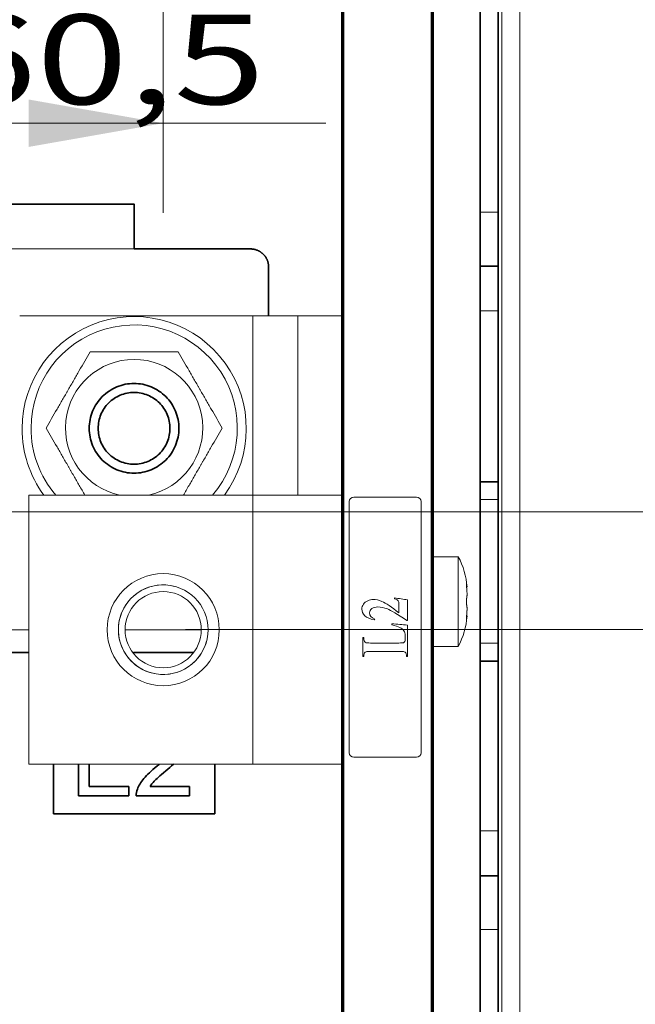
# Model space of a CAD drawing. Units: millimetres. Extents: x 0 to 420, y 0 to 297.
# Drawn here: x 206 to 220, y 188 to 210 of the extents above; entities that cross this region are included whole.
import ezdxf

# ---------------------------------------------------------------- set-up
doc = ezdxf.new("R2010")
doc.units = ezdxf.units.MM
doc.layers.add('1', color=7, linetype='Continuous', true_color=0xffffff)
doc.styles.add('ideas_simplex', font='simplex.shx')
doc.dimstyles.get("Standard").update_dxf_attribs({"dimtxt": 0.18, "dimasz": 0.18, "dimexe": 0.18, "dimexo": 0.0625, "dimgap": 0.09, "dimtad": 0, "dimtih": 1, "dimtoh": 1, "dimdec": 4, "dimzin": 0, "dimdsep": 46, "dimtxsty": 'Standard', "dimcen": 0.09, "dimadec": 0, "dimazin": 0, "dimtfac": 1, "dimtdec": 4, "dimtofl": 0, "dimtmove": 0, "dimatfit": 3, "dimfxl": 1, "dimtolj": 1, "dimtzin": 0, "dimarcsym": 0})

# ---------------------------------------------------------------- blocks, each defined once
blk = doc.blocks.new('_U2')
at = {"layer": '1', "color": 18, "lineweight": 13}
for p, q in [((209.4867, 196.74049), (256.93671, 196.74049)), ((254.93671, 196.74049), (254.93671, 158.934889)), ((254.93671, 116.129289), (254.93671, 153.934889)), ((216.4367, 116.129289), (256.93671, 116.129289))]:
    blk.add_line(p, q, dxfattribs=at)
at = {"layer": '1', "color": 18, "lineweight": 70}
for points in [[(254.93671, 196.74049), (255.465691, 193.740492), (254.407729, 193.740488)], [(254.93671, 116.129289), (254.407729, 119.129287), (255.465691, 119.129291)]]:
    blk.add_solid(points, dxfattribs=at)
at = {"layer": '1', "color": 18, "linetype": 'Continuous', "lineweight": 13, "insert": (251.84271, 154.858223), "char_height": 2, "attachment_point": 7, "line_spacing_factor": 1.204819, "style": 'ideas_simplex'}
blk.add_mtext('\\W1.1743;403', dxfattribs=at)
blk = doc.blocks.new('_U6')
at = {"layer": '1', "color": 18, "lineweight": 13}
for p, q in [((209.4867, 218.34049), (266.93671, 218.34049)), ((264.93671, 218.34049), (264.93671, 169.734889)), ((264.93671, 116.129289), (264.93671, 164.734889)), ((216.4367, 116.129289), (266.93671, 116.129289))]:
    blk.add_line(p, q, dxfattribs=at)
at = {"layer": '1', "color": 18, "lineweight": 70}
for points in [[(264.93671, 218.34049), (265.465691, 215.340492), (264.407729, 215.340488)], [(264.93671, 116.129289), (264.407729, 119.129287), (265.465691, 119.129291)]]:
    blk.add_solid(points, dxfattribs=at)
at = {"layer": '1', "color": 18, "linetype": 'Continuous', "lineweight": 13, "insert": (261.84271, 165.658223), "char_height": 2, "attachment_point": 7, "line_spacing_factor": 1.204819, "style": 'ideas_simplex'}
blk.add_mtext('\\W1.3125;511', dxfattribs=at)
blk = doc.blocks.new('_U18')
at = {"layer": '1', "color": 18, "lineweight": 13}
for p, q in [((196.8867, 220.463938), (196.8867, 206.03546)), ((208.9867, 217.84049), (208.9867, 206.03546)), ((196.8867, 208.03546), (212.613181, 208.03546))]:
    blk.add_line(p, q, dxfattribs=at)
at = {"layer": '1', "color": 18, "lineweight": 70}
for points in [[(196.8867, 208.03546), (199.886698, 208.56444), (199.886702, 207.506479)], [(208.9867, 208.03546), (205.986702, 207.506479), (205.986698, 208.56444)]]:
    blk.add_solid(points, dxfattribs=at)
at = {"layer": '1', "color": 18, "linetype": 'Continuous', "lineweight": 13, "insert": (204.119181, 208.458793), "char_height": 2, "attachment_point": 7, "line_spacing_factor": 1.204819, "style": 'ideas_simplex'}
blk.add_mtext('\\W1.3468;60,5', dxfattribs=at)
blk = doc.blocks.new('_U24')
at = {"layer": '1', "color": 18, "lineweight": 13}
for p, q in [((254.93671, 192.74049), (254.93671, 202.097141)), ((197.3867, 199.370993), (256.93671, 199.370993)), ((209.4867, 196.74049), (256.93671, 196.74049))]:
    blk.add_line(p, q, dxfattribs=at)
at = {"layer": '1', "color": 18, "lineweight": 70}
for points in [[(254.93671, 199.370993), (254.407729, 202.370991), (255.465691, 202.370995)], [(254.93671, 196.74049), (255.465691, 193.740492), (254.407729, 193.740488)]]:
    blk.add_solid(points, dxfattribs=at)
at = {"layer": '1', "color": 18, "linetype": 'Continuous', "lineweight": 13, "insert": (252.94271, 203.020475), "char_height": 2, "attachment_point": 7, "line_spacing_factor": 1.204819, "style": 'ideas_simplex'}
blk.add_mtext('\\W1.1883;13', dxfattribs=at)

msp = doc.modelspace()

# ---------------------------------------------------------------- linework, layer by layer
at = {"layer": '1', "color": 155, "linetype": 'Continuous', "lineweight": 70}
for p, q in [((212.987, 236.688), (212.987, 158.088)), ((214.987, 236.688), (214.987, 158.088))]:
    msp.add_line(p, q, dxfattribs=at)
at = {"layer": '1', "color": 155, "linetype": 'Continuous', "lineweight": 18}
for p, q in [((216.537, 229.556), (216.537, 167.626)), ((216.937, 167.626), (216.937, 229.556)), ((205.787, 203.74), (210.987, 203.74)), ((210.987, 203.74), (211.987, 203.74)), ((211.987, 203.74), (211.987, 199.74)), ((211.987, 203.74), (212.987, 203.74)), ((205.987, 199.74), (205.987, 193.74)), ((210.987, 199.74), (205.987, 199.74)), ((210.987, 199.74), (212.987, 199.74)), ((214.637, 199.697), (213.237, 199.697)), ((213.137, 199.597), (213.137, 193.997)), ((214.737, 193.997), (214.737, 199.597)), ((215.567, 198.368), (214.987, 198.368)), ((215.567, 198.368), (215.567, 196.368)), ((215.752, 197.693), (215.762, 197.693)), ((215.762, 197.043), (215.752, 197.043)), ((205.387, 196.74), (205.987, 196.74)), ((208.137, 196.74), (209.837, 196.74)), ((214.987, 196.368), (215.567, 196.368)), ((205.987, 193.74), (210.987, 193.74)), ((212.987, 193.74), (210.987, 193.74)), ((213.237, 193.897), (214.637, 193.897))]:
    msp.add_line(p, q, dxfattribs=at)
at = {"layer": '1', "color": 155, "linetype": 'Continuous', "lineweight": 13}
for p, q in [((210.987, 199.741), (210.987, 203.74)), ((210.987, 193.74), (210.987, 199.74)), ((215.749, 197.744), (215.755, 197.744)), ((215.749, 196.991), (215.755, 196.991))]:
    msp.add_line(p, q, dxfattribs=at)
at = {"layer": '1', "color": 155, "linetype": 'Continuous', "lineweight": 35}
for p, q in [((206.537, 193.741), (206.537, 192.631)), ((210.137, 192.631), (210.137, 193.741)), ((206.537, 192.631), (210.137, 192.631))]:
    msp.add_line(p, q, dxfattribs=at)
at = {"layer": '1', "color": 155, "linetype": 'Continuous', "lineweight": 18}
for radius in [1.25, 1, 0.85]:
    msp.add_circle((208.987, 196.74), radius, dxfattribs=at)
for centre, radius, start, end in [((208.339, 201.224), 2.5, 323.6062, 180), ((208.339, 201.237), 2.3, 319.41, 180), ((208.339, 201.237), 1.53, 90, 258.0019), ((208.339, 201.237), 1.53, 281.9981, 90), ((208.339, 201.224), 2.5, 180, 216.3994), ((208.339, 201.237), 2.3, 180, 220.5956), ((213.237, 199.597), 0.1, 90, 180), ((214.637, 199.597), 0.1, 0, 90), ((214.067, 197.568), 1.7, 4.2664, 28.0725), ((214.067, 197.168), 1.7, 331.9275, 355.7093), ((213.237, 193.997), 0.1, 180, 270), ((214.637, 193.997), 0.1, 270, 0)]:
    msp.add_arc(centre, radius, start, end, dxfattribs=at)
at = {"layer": '1', "color": 155, "linetype": 'Continuous', "lineweight": 13}
msp.add_arc((208.987, 196.74), 1, 75, 345, dxfattribs=at)
at = {"layer": '1', "color": 155, "linetype": 'Continuous', "lineweight": 35}
for points, degree in [([(216.057, 206.051), (216.057, 211.651)], 1), ([(216.457, 206.051), (216.457, 211.651)], 1), ([(205.337, 206.231), (208.337, 206.231)], 1), ([(208.337, 206.231), (208.337, 206.231), (208.337, 206.079), (208.337, 205.798), (208.337, 205.43), (208.337, 205.231)], 2), ([(216.057, 204.851), (216.057, 204.851), (216.057, 205.034), (216.057, 205.371), (216.057, 205.812), (216.057, 206.051)], 2), ([(208.337, 205.231), (210.937, 205.231)], 1), ([(211.337, 204.831), (211.337, 204.911), (211.276, 205.057), (211.163, 205.17), (211.016, 205.231), (210.937, 205.231)], 2), ([(211.337, 203.74), (211.337, 204.831)], 1), ([(216.057, 203.851), (216.057, 204.05), (216.057, 204.417), (216.057, 204.699), (216.057, 204.851), (216.057, 204.851)], 2), ([(216.057, 204.851), (216.19, 204.851), (216.323, 204.851), (216.457, 204.851)], 3), ([(216.057, 200.041), (216.057, 203.851)], 1), ([(216.457, 200.041), (216.457, 203.851)], 1), ([(216.057, 199.641), (216.057, 199.721), (216.057, 199.867), (216.057, 199.98), (216.057, 200.041), (216.057, 200.041)], 2), ([(216.057, 200.041), (216.457, 200.041)], 1), ([(216.057, 196.441), (216.057, 199.641)], 1), ([(216.457, 196.441), (216.457, 199.641)], 1), ([(216.057, 196.041), (216.057, 196.041), (216.057, 196.102), (216.057, 196.214), (216.057, 196.361), (216.057, 196.441)], 2), ([(205.987, 196.231), (205.337, 196.231)], 1), ([(209.657, 196.231), (208.327, 196.231)], 1), ([(216.057, 192.251), (216.057, 196.041)], 1), ([(216.057, 196.041), (216.19, 196.041), (216.323, 196.041), (216.457, 196.041)], 3), ([(216.457, 192.251), (216.457, 196.041)], 1), ([(207.097, 193.74), (207.097, 193.504), (207.097, 193.267), (207.097, 193.031)], 3), ([(207.335, 193.244), (207.335, 193.409), (207.335, 193.575), (207.335, 193.74)], 3), ([(208.221, 193.244), (207.926, 193.244), (207.63, 193.244), (207.335, 193.244)], 3), ([(208.221, 193.031), (208.221, 193.102), (208.221, 193.173), (208.221, 193.244)], 3), ([(208.694, 193.244), (208.719, 193.283), (208.75, 193.323), (208.787, 193.363)], 3), ([(209.577, 193.244), (209.283, 193.244), (208.988, 193.244), (208.694, 193.244)], 3), ([(209.577, 193.031), (209.577, 193.102), (209.577, 193.173), (209.577, 193.244)], 3), ([(207.097, 193.031), (207.472, 193.031), (207.846, 193.031), (208.221, 193.031)], 3), ([(208.387, 193.031), (208.784, 193.031), (209.18, 193.031), (209.577, 193.031)], 3), ([(216.057, 191.251), (216.057, 191.251), (216.057, 191.403), (216.057, 191.684), (216.057, 192.052), (216.057, 192.251)], 2), ([(216.057, 190.051), (216.057, 190.29), (216.057, 190.731), (216.057, 191.068), (216.057, 191.251), (216.057, 191.251)], 2), ([(216.057, 191.251), (216.457, 191.251)], 1), ([(216.057, 184.451), (216.057, 190.051)], 1), ([(216.457, 184.451), (216.457, 190.051)], 1)]:
    msp.add_open_spline(points, degree=degree, dxfattribs=at)
at = {"layer": '1', "color": 155, "linetype": 'Continuous', "lineweight": 13}
for points, degree in [([(216.057, 206.051), (216.457, 206.051)], 1), ([(205.337, 205.231), (206.337, 205.231), (207.337, 205.231), (208.337, 205.231)], 3), ([(216.057, 203.851), (216.19, 203.851), (216.323, 203.851), (216.457, 203.851)], 3), ([(216.057, 199.641), (216.19, 199.641), (216.323, 199.641), (216.457, 199.641)], 3), ([(216.057, 196.441), (216.457, 196.441)], 1), ([(216.057, 192.251), (216.457, 192.251)], 1), ([(216.057, 190.051), (216.19, 190.051), (216.323, 190.051), (216.457, 190.051)], 3)]:
    msp.add_open_spline(points, degree=degree, dxfattribs=at)
at = {"layer": '1', "color": 155, "linetype": 'Continuous', "lineweight": 35}
for points, knots in [([(216.457, 204.851), (216.457, 204.851), (216.457, 204.859), (216.457, 204.889), (216.457, 204.912), (216.457, 204.972), (216.457, 205.01), (216.457, 205.097), (216.457, 205.147), (216.457, 205.258), (216.457, 205.319), (216.457, 205.45), (216.457, 205.519), (216.457, 205.664), (216.457, 205.74), (216.457, 205.894), (216.457, 205.972), (216.457, 206.051)], [0, 0, 0, 0, 0.125, 0.125, 0.25, 0.25, 0.375, 0.375, 0.5, 0.5, 0.625, 0.625, 0.75, 0.75, 0.875, 0.875, 1, 1, 1, 1]), ([(216.457, 203.851), (216.457, 203.916), (216.457, 203.982), (216.457, 204.11), (216.457, 204.173), (216.457, 204.294), (216.457, 204.352), (216.457, 204.461), (216.457, 204.512), (216.457, 204.604), (216.457, 204.646), (216.457, 204.719), (216.457, 204.75), (216.457, 204.8), (216.457, 204.819), (216.457, 204.845), (216.457, 204.851), (216.457, 204.851)], [0, 0, 0, 0, 0.125019, 0.125019, 0.250038, 0.250038, 0.375057, 0.375057, 0.500076, 0.500076, 0.625095, 0.625095, 0.750114, 0.750114, 0.875133, 0.875133, 1, 1, 1, 1]), ([(207.337, 201.231), (207.337, 201.296), (207.343, 201.362), (207.369, 201.49), (207.388, 201.553), (207.438, 201.674), (207.469, 201.732), (207.542, 201.841), (207.583, 201.892), (207.676, 201.984), (207.727, 202.026), (207.836, 202.099), (207.894, 202.13), (208.014, 202.18), (208.077, 202.199), (208.206, 202.225), (208.271, 202.231), (208.402, 202.231), (208.468, 202.225), (208.596, 202.199), (208.659, 202.18), (208.78, 202.13), (208.838, 202.099), (208.947, 202.026), (208.998, 201.984), (209.09, 201.892), (209.132, 201.841), (209.205, 201.732), (209.236, 201.674), (209.286, 201.553), (209.305, 201.49), (209.33, 201.362), (209.337, 201.296), (209.337, 201.166), (209.33, 201.1), (209.305, 200.972), (209.286, 200.909), (209.236, 200.788), (209.205, 200.73), (209.132, 200.621), (209.09, 200.57), (208.998, 200.478), (208.947, 200.436), (208.838, 200.363), (208.78, 200.332), (208.659, 200.282), (208.596, 200.263), (208.468, 200.237), (208.402, 200.231), (208.271, 200.231), (208.206, 200.237), (208.077, 200.263), (208.014, 200.282), (207.894, 200.332), (207.836, 200.363), (207.727, 200.436), (207.676, 200.478), (207.583, 200.57), (207.542, 200.621), (207.469, 200.73), (207.438, 200.788), (207.388, 200.909), (207.369, 200.972), (207.343, 201.1), (207.337, 201.166), (207.337, 201.231)], [0, 0, 0, 0, 0.03125, 0.03125, 0.0625, 0.0625, 0.09375, 0.09375, 0.125, 0.125, 0.15625, 0.15625, 0.1875, 0.1875, 0.21875, 0.21875, 0.25, 0.25, 0.28125, 0.28125, 0.3125, 0.3125, 0.34375, 0.34375, 0.375, 0.375, 0.40625, 0.40625, 0.4375, 0.4375, 0.46875, 0.46875, 0.5, 0.5, 0.53125, 0.53125, 0.5625, 0.5625, 0.59375, 0.59375, 0.625, 0.625, 0.65625, 0.65625, 0.6875, 0.6875, 0.71875, 0.71875, 0.75, 0.75, 0.78125, 0.78125, 0.8125, 0.8125, 0.84375, 0.84375, 0.875, 0.875, 0.90625, 0.90625, 0.9375, 0.9375, 0.96875, 0.96875, 1, 1, 1, 1]), ([(207.537, 201.231), (207.537, 201.283), (207.542, 201.336), (207.562, 201.438), (207.578, 201.489), (207.618, 201.586), (207.642, 201.632), (207.701, 201.719), (207.734, 201.76), (207.808, 201.834), (207.849, 201.867), (207.936, 201.925), (207.982, 201.95), (208.079, 201.99), (208.129, 202.005), (208.232, 202.026), (208.284, 202.031), (208.389, 202.031), (208.441, 202.026), (208.544, 202.005), (208.594, 201.99), (208.691, 201.95), (208.738, 201.925), (208.825, 201.867), (208.865, 201.834), (208.939, 201.76), (208.973, 201.719), (209.031, 201.632), (209.056, 201.586), (209.096, 201.489), (209.111, 201.438), (209.132, 201.336), (209.137, 201.283), (209.137, 201.179), (209.132, 201.126), (209.111, 201.024), (209.096, 200.973), (209.056, 200.876), (209.031, 200.83), (208.973, 200.743), (208.939, 200.702), (208.865, 200.628), (208.825, 200.595), (208.738, 200.537), (208.691, 200.512), (208.594, 200.472), (208.544, 200.457), (208.441, 200.436), (208.389, 200.431), (208.284, 200.431), (208.232, 200.436), (208.129, 200.457), (208.079, 200.472), (207.982, 200.512), (207.936, 200.537), (207.849, 200.595), (207.808, 200.628), (207.734, 200.702), (207.701, 200.743), (207.642, 200.83), (207.618, 200.876), (207.578, 200.973), (207.562, 201.024), (207.542, 201.126), (207.537, 201.179), (207.537, 201.231)], [0, 0, 0, 0, 0.03125, 0.03125, 0.0625, 0.0625, 0.09375, 0.09375, 0.125, 0.125, 0.15625, 0.15625, 0.1875, 0.1875, 0.21875, 0.21875, 0.25, 0.25, 0.28125, 0.28125, 0.3125, 0.3125, 0.34375, 0.34375, 0.375, 0.375, 0.40625, 0.40625, 0.4375, 0.4375, 0.46875, 0.46875, 0.5, 0.5, 0.53125, 0.53125, 0.5625, 0.5625, 0.59375, 0.59375, 0.625, 0.625, 0.65625, 0.65625, 0.6875, 0.6875, 0.71875, 0.71875, 0.75, 0.75, 0.78125, 0.78125, 0.8125, 0.8125, 0.84375, 0.84375, 0.875, 0.875, 0.90625, 0.90625, 0.9375, 0.9375, 0.96875, 0.96875, 1, 1, 1, 1]), ([(216.457, 199.641), (216.457, 199.667), (216.457, 199.693), (216.457, 199.745), (216.457, 199.77), (216.457, 199.818), (216.457, 199.841), (216.457, 199.885), (216.457, 199.905), (216.457, 199.942), (216.457, 199.959), (216.457, 199.988), (216.457, 200.001), (216.457, 200.021), (216.457, 200.028), (216.457, 200.038), (216.457, 200.041), (216.457, 200.041)], [0, 0, 0, 0, 0.125047, 0.125047, 0.250095, 0.250095, 0.375142, 0.375142, 0.500189, 0.500189, 0.625236, 0.625236, 0.750284, 0.750284, 0.875331, 0.875331, 1, 1, 1, 1]), ([(216.457, 196.041), (216.457, 196.041), (216.457, 196.044), (216.457, 196.054), (216.457, 196.061), (216.457, 196.081), (216.457, 196.094), (216.457, 196.123), (216.457, 196.14), (216.457, 196.177), (216.457, 196.197), (216.457, 196.241), (216.457, 196.264), (216.457, 196.312), (216.457, 196.337), (216.457, 196.389), (216.457, 196.415), (216.457, 196.441)], [0, 0, 0, 0, 0.125, 0.125, 0.25, 0.25, 0.375, 0.375, 0.5, 0.5, 0.625, 0.625, 0.75, 0.75, 0.875, 0.875, 1, 1, 1, 1]), ([(208.9, 193.74), (208.883, 193.726), (208.866, 193.711), (208.722, 193.593), (208.625, 193.502), (208.492, 193.345), (208.443, 193.266), (208.394, 193.135), (208.385, 193.084), (208.387, 193.031)], [0, 0, 0, 0, 0.052169, 0.052169, 0.414619, 0.414619, 0.778057, 0.778057, 1, 1, 1, 1]), ([(208.787, 193.363), (208.825, 193.403), (208.91, 193.478), (209.107, 193.644), (209.165, 193.694), (209.214, 193.739)], [0, 0, 0, 0, 0.672094, 0.672094, 1, 1, 1, 1]), ([(216.457, 191.251), (216.457, 191.251), (216.457, 191.257), (216.457, 191.283), (216.457, 191.302), (216.457, 191.352), (216.457, 191.383), (216.457, 191.456), (216.457, 191.498), (216.457, 191.59), (216.457, 191.641), (216.457, 191.75), (216.457, 191.808), (216.457, 191.929), (216.457, 191.992), (216.457, 192.12), (216.457, 192.186), (216.457, 192.251)], [0, 0, 0, 0, 0.125, 0.125, 0.25, 0.25, 0.375, 0.375, 0.5, 0.5, 0.625, 0.625, 0.75, 0.75, 0.875, 0.875, 1, 1, 1, 1]), ([(216.457, 190.051), (216.457, 190.13), (216.457, 190.208), (216.457, 190.362), (216.457, 190.438), (216.457, 190.583), (216.457, 190.652), (216.457, 190.783), (216.457, 190.844), (216.457, 190.955), (216.457, 191.005), (216.457, 191.092), (216.457, 191.13), (216.457, 191.19), (216.457, 191.213), (216.457, 191.243), (216.457, 191.251), (216.457, 191.251)], [0, 0, 0, 0, 0.125016, 0.125016, 0.250032, 0.250032, 0.375048, 0.375048, 0.500063, 0.500063, 0.625079, 0.625079, 0.750095, 0.750095, 0.875111, 0.875111, 1, 1, 1, 1])]:
    msp.add_open_spline(points, degree=3, knots=knots, dxfattribs=at)
at = {"layer": '1', "color": 155, "linetype": 'Continuous', "lineweight": 18}
for points, knots in [([(207.358, 202.937), (207.278, 202.798), (207.197, 202.658), (207.075, 202.447), (207.034, 202.376), (206.951, 202.233), (206.91, 202.161), (206.858, 202.071), (206.847, 202.053), (206.831, 202.025), (206.826, 202.016), (206.816, 201.998), (206.79, 201.953), (206.764, 201.908), (206.701, 201.8), (206.66, 201.729), (206.537, 201.516), (206.457, 201.376), (206.376, 201.237)], [0, 0, 0, 0, 0.25, 0.25, 0.375, 0.375, 0.5, 0.5, 0.53125, 0.53125, 0.546875, 0.546875, 0.5625, 0.625, 0.625, 0.75, 0.75, 1, 1, 1, 1]), ([(209.321, 202.937), (209.241, 202.937), (209.162, 202.937), (209.001, 202.937), (208.919, 202.937), (208.797, 202.937), (208.735, 202.937), (208.662, 202.937), (208.631, 202.937), (208.61, 202.937), (208.6, 202.937), (208.506, 202.937), (208.423, 202.937), (208.257, 202.937), (208.174, 202.937), (208.009, 202.937), (207.927, 202.937), (207.763, 202.937), (207.681, 202.937), (207.518, 202.937), (207.438, 202.937), (207.358, 202.937)], [0, 0, 0, 0, 0.125, 0.125, 0.25, 0.25, 0.3125, 0.34375, 0.359375, 0.359375, 0.375, 0.375, 0.5, 0.5, 0.625, 0.625, 0.75, 0.75, 0.875, 0.875, 1, 1, 1, 1]), ([(210.302, 201.237), (210.222, 201.376), (210.141, 201.516), (210.019, 201.728), (209.978, 201.799), (209.896, 201.941), (209.854, 202.013), (209.802, 202.104), (209.792, 202.122), (209.776, 202.149), (209.771, 202.158), (209.76, 202.176), (209.734, 202.221), (209.708, 202.266), (209.646, 202.374), (209.605, 202.445), (209.482, 202.658), (209.401, 202.798), (209.321, 202.937)], [0, 0, 0, 0, 0.25, 0.25, 0.375, 0.375, 0.5, 0.5, 0.53125, 0.53125, 0.546875, 0.546875, 0.5625, 0.625, 0.625, 0.75, 0.75, 1, 1, 1, 1]), ([(206.376, 201.237), (206.456, 201.098), (206.537, 200.958), (206.66, 200.747), (206.7, 200.676), (206.783, 200.533), (206.824, 200.461), (206.877, 200.371), (206.887, 200.353), (206.903, 200.325), (206.908, 200.316), (206.918, 200.298), (206.945, 200.253), (206.971, 200.208), (207.033, 200.1), (207.074, 200.029), (207.157, 199.885), (207.199, 199.812), (207.241, 199.739)], [0, 0, 0, 0, 0.284318, 0.284318, 0.426477, 0.426477, 0.568636, 0.568636, 0.604176, 0.604176, 0.621946, 0.621946, 0.639716, 0.710795, 0.710795, 0.852954, 0.852954, 1, 1, 1, 1]), ([(209.437, 199.739), (209.479, 199.811), (209.521, 199.884), (209.604, 200.028), (209.645, 200.099), (209.727, 200.241), (209.769, 200.313), (209.821, 200.404), (209.831, 200.422), (209.847, 200.449), (209.852, 200.458), (209.863, 200.476), (209.889, 200.521), (209.915, 200.566), (209.977, 200.674), (210.018, 200.745), (210.141, 200.958), (210.222, 201.098), (210.302, 201.237)], [0, 0, 0, 0, 0.147046, 0.147046, 0.289205, 0.289205, 0.431364, 0.431364, 0.466904, 0.466904, 0.484673, 0.484673, 0.502443, 0.573523, 0.573523, 0.715682, 0.715682, 1, 1, 1, 1]), ([(215.75, 197.768), (215.75, 197.768), (215.749, 197.768), (215.749, 197.768), (215.749, 197.768), (215.749, 197.766), (215.749, 197.766), (215.748, 197.765), (215.748, 197.764), (215.748, 197.762), (215.748, 197.76), (215.748, 197.756), (215.748, 197.755), (215.748, 197.752), (215.748, 197.751), (215.748, 197.747), (215.749, 197.743), (215.749, 197.738), (215.749, 197.736), (215.749, 197.733), (215.749, 197.731), (215.75, 197.725), (215.75, 197.721), (215.75, 197.715), (215.751, 197.713), (215.751, 197.708), (215.751, 197.706), (215.752, 197.699), (215.752, 197.695), (215.753, 197.688), (215.753, 197.686), (215.753, 197.681), (215.754, 197.679), (215.754, 197.672), (215.755, 197.668), (215.755, 197.663)], [0, 0, 0, 0, 0.017682, 0.017682, 0.106983, 0.106983, 0.151634, 0.151634, 0.196285, 0.196285, 0.285587, 0.285587, 0.330238, 0.330238, 0.374888, 0.374888, 0.46419, 0.46419, 0.508841, 0.508841, 0.553492, 0.553492, 0.642793, 0.642793, 0.687444, 0.687444, 0.732095, 0.732095, 0.821397, 0.821397, 0.866048, 0.866048, 0.910698, 0.910698, 1, 1, 1, 1]), ([(215.755, 197.744), (215.755, 197.747), (215.754, 197.753), (215.753, 197.758), (215.752, 197.761), (215.752, 197.762), (215.752, 197.763), (215.752, 197.764), (215.751, 197.766), (215.751, 197.767), (215.75, 197.768), (215.75, 197.768), (215.75, 197.768)], [0, 0, 0, 0, 0.241225, 0.482451, 0.482451, 0.603064, 0.603064, 0.723676, 0.723676, 0.964902, 0.964902, 1, 1, 1, 1]), ([(215.762, 197.693), (215.762, 197.693), (215.762, 197.693), (215.762, 197.693), (215.762, 197.694), (215.762, 197.696), (215.762, 197.697), (215.761, 197.699), (215.761, 197.701), (215.761, 197.706), (215.76, 197.711), (215.759, 197.715), (215.759, 197.716), (215.759, 197.719), (215.759, 197.721), (215.758, 197.729), (215.757, 197.736), (215.755, 197.744)], [0, 0, 0, 0, 0.000094, 0.000094, 0.25007, 0.25007, 0.312564, 0.312564, 0.375059, 0.500047, 0.625035, 0.625035, 0.687529, 0.687529, 0.750023, 0.750023, 1, 1, 1, 1]), ([(215.755, 197.663), (215.757, 197.652), (215.758, 197.641), (215.759, 197.624), (215.759, 197.618), (215.76, 197.609), (215.76, 197.607), (215.76, 197.601), (215.76, 197.598), (215.761, 197.584), (215.761, 197.572), (215.762, 197.559), (215.762, 197.556), (215.762, 197.551), (215.762, 197.548), (215.762, 197.54), (215.762, 197.535), (215.762, 197.52), (215.762, 197.511), (215.762, 197.5), (215.762, 197.498), (215.761, 197.494), (215.761, 197.488), (215.761, 197.478), (215.76, 197.472), (215.759, 197.467), (215.759, 197.466), (215.759, 197.463), (215.759, 197.462), (215.758, 197.455), (215.757, 197.451), (215.755, 197.448)], [0, 0, 0, 0, 0.125, 0.125, 0.1875, 0.1875, 0.21875, 0.21875, 0.25, 0.25, 0.375, 0.375, 0.40625, 0.40625, 0.4375, 0.4375, 0.5, 0.5, 0.625, 0.625, 0.65625, 0.65625, 0.6875, 0.75, 0.8125, 0.8125, 0.84375, 0.84375, 0.875, 0.875, 1, 1, 1, 1]), ([(214.244, 197.114), (214.244, 197.171), (214.244, 197.228), (214.244, 197.326), (214.241, 197.353), (214.232, 197.378), (214.225, 197.389), (214.204, 197.405), (214.182, 197.416), (214.148, 197.429)], [0, 0, 0, 0, 0.309687, 0.309687, 0.537911, 0.537911, 0.768956, 0.768956, 1, 1, 1, 1]), ([(215.755, 197.448), (215.755, 197.447), (215.754, 197.444), (215.753, 197.44), (215.752, 197.436), (215.752, 197.434), (215.752, 197.432), (215.752, 197.43), (215.751, 197.425), (215.751, 197.422), (215.75, 197.417), (215.75, 197.415), (215.75, 197.411), (215.75, 197.409), (215.749, 197.403), (215.749, 197.399), (215.749, 197.392), (215.749, 197.39), (215.748, 197.386), (215.748, 197.383), (215.748, 197.377), (215.748, 197.372), (215.748, 197.365), (215.748, 197.363), (215.748, 197.358), (215.748, 197.356), (215.748, 197.349), (215.749, 197.345), (215.749, 197.339), (215.749, 197.336), (215.749, 197.332), (215.749, 197.33), (215.75, 197.324), (215.75, 197.32), (215.75, 197.315), (215.751, 197.313), (215.751, 197.31), (215.751, 197.308), (215.752, 197.303), (215.752, 197.301), (215.753, 197.297), (215.753, 197.296), (215.753, 197.293), (215.754, 197.292), (215.754, 197.29), (215.755, 197.288), (215.755, 197.287)], [0, 0, 0, 0, 0.0625, 0.125, 0.125, 0.15625, 0.15625, 0.1875, 0.1875, 0.25, 0.25, 0.28125, 0.28125, 0.3125, 0.3125, 0.375, 0.375, 0.40625, 0.40625, 0.4375, 0.4375, 0.5, 0.5, 0.53125, 0.53125, 0.5625, 0.5625, 0.625, 0.625, 0.65625, 0.65625, 0.6875, 0.6875, 0.75, 0.75, 0.78125, 0.78125, 0.8125, 0.8125, 0.875, 0.875, 0.90625, 0.90625, 0.9375, 0.9375, 1, 1, 1, 1]), ([(213.416, 197.199), (213.416, 197.239), (213.428, 197.275), (213.475, 197.341), (213.507, 197.367), (213.59, 197.404), (213.628, 197.413), (213.729, 197.413), (213.796, 197.399), (213.954, 197.331), (214.081, 197.246), (214.244, 197.114)], [0, 0, 0, 0, 0.138125, 0.138125, 0.275811, 0.275811, 0.413714, 0.413714, 0.663295, 0.663295, 1, 1, 1, 1]), ([(213.693, 196.957), (213.599, 196.978), (213.529, 197.009), (213.439, 197.094), (213.416, 197.143), (213.416, 197.199)], [0, 0, 0, 0, 0.500169, 0.500169, 1, 1, 1, 1]), ([(214.421, 196.943), (214.206, 197.085), (214.061, 197.171), (213.913, 197.232), (213.84, 197.247), (213.718, 197.247), (213.675, 197.234), (213.606, 197.184), (213.589, 197.153), (213.589, 197.057), (213.627, 197.011), (213.703, 196.978)], [0, 0, 0, 0, 0.214116, 0.214116, 0.428604, 0.428604, 0.584778, 0.584778, 0.741991, 0.741991, 1, 1, 1, 1]), ([(215.755, 197.287), (215.757, 197.284), (215.758, 197.28), (215.759, 197.272), (215.759, 197.27), (215.76, 197.265), (215.76, 197.263), (215.76, 197.26), (215.76, 197.258), (215.761, 197.25), (215.761, 197.242), (215.762, 197.231), (215.762, 197.229), (215.762, 197.224), (215.762, 197.222), (215.762, 197.215), (215.762, 197.21), (215.762, 197.195), (215.762, 197.185), (215.762, 197.171), (215.762, 197.168), (215.761, 197.163), (215.761, 197.154), (215.761, 197.14), (215.76, 197.129), (215.759, 197.12), (215.759, 197.117), (215.759, 197.112), (215.759, 197.109), (215.758, 197.094), (215.757, 197.083), (215.755, 197.072)], [0, 0, 0, 0, 0.125, 0.125, 0.1875, 0.1875, 0.21875, 0.21875, 0.25, 0.25, 0.375, 0.375, 0.40625, 0.40625, 0.4375, 0.4375, 0.5, 0.5, 0.625, 0.625, 0.65625, 0.65625, 0.6875, 0.75, 0.8125, 0.8125, 0.84375, 0.84375, 0.875, 0.875, 1, 1, 1, 1]), ([(215.755, 197.072), (215.755, 197.067), (215.754, 197.058), (215.753, 197.049), (215.752, 197.043), (215.752, 197.04), (215.752, 197.036), (215.752, 197.033), (215.751, 197.027), (215.751, 197.023), (215.75, 197.016), (215.75, 197.014), (215.75, 197.01), (215.75, 197.008), (215.749, 197.002), (215.749, 196.999), (215.749, 196.993), (215.749, 196.992), (215.748, 196.989), (215.748, 196.987), (215.748, 196.983), (215.748, 196.98), (215.748, 196.977), (215.748, 196.976), (215.748, 196.974), (215.748, 196.973), (215.748, 196.97), (215.749, 196.969), (215.749, 196.968), (215.749, 196.967), (215.749, 196.967), (215.749, 196.967), (215.749, 196.967), (215.75, 196.967), (215.75, 196.967)], [0, 0, 0, 0, 0.089318, 0.178635, 0.178635, 0.223294, 0.223294, 0.267953, 0.267953, 0.35727, 0.35727, 0.401929, 0.401929, 0.446588, 0.446588, 0.535906, 0.535906, 0.580564, 0.580564, 0.625223, 0.625223, 0.714541, 0.714541, 0.7592, 0.7592, 0.803859, 0.803859, 0.893176, 0.893176, 0.937835, 0.937835, 0.982494, 0.982494, 1, 1, 1, 1]), ([(215.751, 196.968), (215.751, 196.968), (215.751, 196.968), (215.751, 196.969), (215.751, 196.97), (215.752, 196.972), (215.752, 196.973), (215.753, 196.976), (215.753, 196.977), (215.753, 196.98), (215.754, 196.981), (215.754, 196.985), (215.755, 196.988), (215.755, 196.991)], [0, 0, 0, 0, 0.040175, 0.040175, 0.177293, 0.177293, 0.451529, 0.451529, 0.588647, 0.588647, 0.725764, 0.725764, 1, 1, 1, 1]), ([(215.755, 196.991), (215.757, 196.999), (215.758, 197.007), (215.759, 197.016), (215.759, 197.019), (215.76, 197.023), (215.76, 197.024), (215.76, 197.027), (215.76, 197.028), (215.761, 197.034), (215.761, 197.037), (215.762, 197.04), (215.762, 197.04), (215.762, 197.041), (215.762, 197.041), (215.762, 197.042), (215.762, 197.043), (215.762, 197.043), (215.762, 197.043), (215.762, 197.043)], [0, 0, 0, 0, 0.249898, 0.249898, 0.374848, 0.374848, 0.437322, 0.437322, 0.499797, 0.499797, 0.749695, 0.749695, 0.81217, 0.81217, 0.874645, 0.874645, 0.999594, 0.999594, 1, 1, 1, 1]), ([(214.086, 196.848), (214.164, 196.829), (214.224, 196.81), (214.304, 196.77), (214.334, 196.745), (214.371, 196.69), (214.381, 196.655), (214.381, 196.591), (214.381, 196.57), (214.381, 196.511), (214.379, 196.487), (214.374, 196.478)], [0, 0, 0, 0, 0.226245, 0.226245, 0.452489, 0.452489, 0.679567, 0.679567, 0.798468, 0.798468, 1, 1, 1, 1]), ([(213.479, 196.473), (213.469, 196.487), (213.464, 196.506), (213.464, 196.54), (213.464, 196.551), (213.464, 196.563)], [0, 0, 0, 0, 0.666102, 0.666102, 1, 1, 1, 1]), ([(214.374, 196.478), (214.367, 196.464), (214.357, 196.455), (214.329, 196.446), (214.296, 196.443), (214.032, 196.443), (213.82, 196.443), (213.558, 196.443), (213.527, 196.445), (213.515, 196.45)], [0, 0, 0, 0, 0.140606, 0.140606, 0.281212, 0.281212, 0.86303, 0.86303, 1, 1, 1, 1]), ([(213.464, 196.144), (213.464, 196.152), (213.464, 196.161), (213.464, 196.192), (213.469, 196.209), (213.488, 196.235), (213.499, 196.244), (213.512, 196.248)], [0, 0, 0, 0, 0.164399, 0.164399, 0.578686, 0.578686, 1, 1, 1, 1]), ([(213.512, 196.248), (213.525, 196.252), (213.557, 196.254), (213.827, 196.254), (214.046, 196.254), (214.316, 196.254), (214.347, 196.252), (214.359, 196.248)], [0, 0, 0, 0, 0.159494, 0.159494, 0.843959, 0.843959, 1, 1, 1, 1]), ([(214.394, 196.225), (214.404, 196.211), (214.409, 196.192), (214.409, 196.161), (214.409, 196.152), (214.409, 196.144)], [0, 0, 0, 0, 0.723757, 0.723757, 1, 1, 1, 1])]:
    msp.add_open_spline(points, degree=3, knots=knots, dxfattribs=at)
for points in [[(214.148, 197.429), (214.148, 197.436), (214.148, 197.443), (214.148, 197.45)], [(214.148, 197.45), (214.244, 197.435), (214.34, 197.42), (214.437, 197.406)], [(214.437, 197.406), (214.437, 197.251), (214.437, 197.097), (214.437, 196.943)], [(213.703, 196.978), (213.7, 196.971), (213.697, 196.964), (213.693, 196.957)], [(214.437, 196.842), (214.32, 196.852), (214.203, 196.861), (214.086, 196.871)], [(214.086, 196.871), (214.086, 196.863), (214.086, 196.856), (214.086, 196.848)], [(214.437, 196.943), (214.431, 196.943), (214.426, 196.943), (214.421, 196.943)], [(214.437, 196.144), (214.437, 196.376), (214.437, 196.609), (214.437, 196.842)], [(213.464, 196.563), (213.455, 196.563), (213.446, 196.563), (213.437, 196.563)], [(213.437, 196.563), (213.437, 196.423), (213.437, 196.283), (213.437, 196.144)], [(213.515, 196.45), (213.498, 196.455), (213.486, 196.463), (213.479, 196.473)], [(213.437, 196.144), (213.446, 196.144), (213.455, 196.144), (213.464, 196.144)], [(214.359, 196.248), (214.375, 196.243), (214.387, 196.235), (214.394, 196.225)], [(214.409, 196.144), (214.419, 196.144), (214.428, 196.144), (214.437, 196.144)]]:
    msp.add_open_spline(points, degree=3, dxfattribs=at)

# ---------------------------------------------------------------- dimensions: what is measured, and where the dimension line sits
at = {"layer": '1', "color": 18, "linetype": 'Continuous', "lineweight": 13}
dim = msp.add_linear_dim(base=(208.987, 208.035), p1=(196.887, 220.964), p2=(208.987, 218.34), dimstyle='Standard', override={"dimtxt": 2, "dimasz": 3, "dimexe": 2, "dimexo": 0.5, "dimgap": 1, "dimtad": 1, "dimtih": 1, "dimtoh": 0, "dimdec": 1, "dimlfac": 5, "dimzin": 8, "dimdsep": 44, "dimlunit": 2, "dimtxsty": 'ideas_simplex', "dimsah": 1, "dimse1": 0, "dimse2": 0, "dimsd1": 0, "dimsd2": 0, "dimclrd": 18, "dimclre": 18, "dimclrt": 18, "dimtol": 0, "dimtm": -0.1, "dimtfac": 1, "dimtdec": 2, "dimtofl": 1, "dimtmove": 0, "dimtzin": 8, "dimlwd": 13, "dimlwe": 13}, dxfattribs=at)
dim.commit()
dim.dimension.update_dxf_attribs({"geometry": '_U18', "text_midpoint": (208.313, 208.035), "dimtype": 160})
for base, p1, p2, override, picture, middle in [((264.937, 218.34), (215.937, 116.129), (208.987, 218.34), {"dimtxt": 2, "dimasz": 3, "dimexe": 2, "dimexo": 0.5, "dimgap": 1.5, "dimtoh": 0, "dimdec": 0, "dimlfac": 5, "dimzin": 8, "dimdsep": 44, "dimlunit": 2, "dimtxsty": 'ideas_simplex', "dimsah": 1, "dimse1": 0, "dimse2": 0, "dimsd1": 0, "dimsd2": 0, "dimclrd": 18, "dimclre": 18, "dimclrt": 18, "dimtol": 0, "dimtm": -0.1, "dimtfac": 1, "dimtdec": 2, "dimtofl": 1, "dimtmove": 0, "dimtzin": 8, "dimlwd": 13, "dimlwe": 13}, '_U6', (264.937, 167.235)), ((254.937, 196.74), (196.887, 199.371), (208.987, 196.74), {"dimtxt": 2, "dimasz": 3, "dimexe": 2, "dimexo": 0.5, "dimgap": 1.5, "dimtoh": 0, "dimdec": 0, "dimlfac": 5, "dimzin": 8, "dimdsep": 44, "dimlunit": 2, "dimtxsty": 'ideas_simplex', "dimsah": 1, "dimse1": 0, "dimse2": 0, "dimsd1": 0, "dimsd2": 0, "dimclrd": 18, "dimclre": 18, "dimclrt": 18, "dimtol": 0, "dimtm": -0.1, "dimtfac": 1, "dimtdec": 2, "dimtofl": 1, "dimtmove": 0, "dimtzin": 8, "dimlwd": 13, "dimlwe": 13}, '_U24', (254.937, 209.038)), ((254.937, 196.74), (215.937, 116.129), (208.987, 196.74), {"dimtxt": 2, "dimasz": 3, "dimexe": 2, "dimexo": 0.5, "dimgap": 1.5, "dimtih": 1, "dimtoh": 1, "dimdec": 0, "dimlfac": 5, "dimzin": 8, "dimdsep": 44, "dimlunit": 2, "dimtxsty": 'ideas_simplex', "dimsah": 1, "dimse1": 0, "dimse2": 0, "dimsd1": 0, "dimsd2": 0, "dimclrd": 18, "dimclre": 18, "dimclrt": 18, "dimtol": 0, "dimtm": -0.1, "dimtfac": 1, "dimtdec": 2, "dimtofl": 1, "dimtmove": 0, "dimtzin": 8, "dimlwd": 13, "dimlwe": 13}, '_U2', (254.937, 156.435))]:
    dim = msp.add_linear_dim(base=base, p1=p1, p2=p2, angle=90, dimstyle='Standard', override=override, dxfattribs=at)
    dim.commit()
    dim.dimension.update_dxf_attribs({"geometry": picture, "text_midpoint": middle, "dimtype": 160})

doc.saveas('drawing.dxf')
